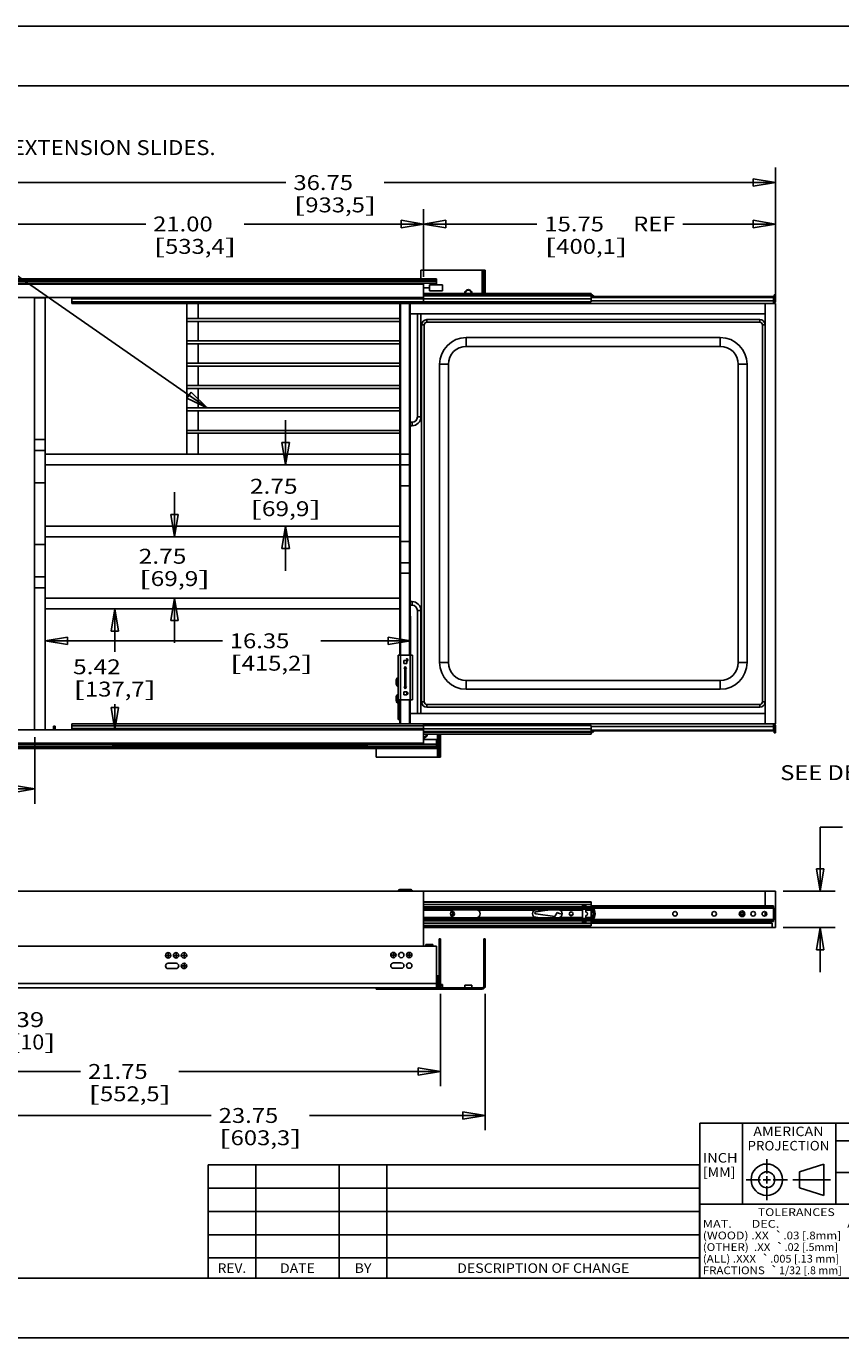
# Model space of a CAD drawing. Units: inches. Extents: x 0 to 17, y 0 to 11.
# Drawn here: x 5.9 to 12.8, y 0 to 11 of the extents above; entities that cross this region are included whole.
import ezdxf
from ezdxf.enums import TextEntityAlignment as Align

# ---------------------------------------------------------------- set-up
doc = ezdxf.new("R2010")
doc.units = ezdxf.units.IN
doc.header["$LTSCALE"] = 0.935
doc.header["$MEASUREMENT"] = 0
doc.linetypes.add('CENTER', pattern=[0.6, 0.375, -0.075, 0.075, -0.075])
doc.layers.get('0').update_dxf_attribs({"linetype": 'CONTINUOUS'})
doc.layers.add('02___PRT_ALL_AXES', color=7, linetype='CONTINUOUS')
doc.layers.add('DEFAULT_1', color=7, linetype='CENTER')
doc.styles.get("Standard").update_dxf_attribs({"font": 'bluprnt.ttf'})
doc.styles.add('TEXTSTYLE_1', font='gdt', dxfattribs={"width": 0.8})
doc.styles.add('TEXTSTYLE_3', font='cgomg.ttf')
doc.styles.add('TEXTSTYLE_8', font='cgomg.ttf')
doc.dimstyles.new('DIMSTYLE_1', dxfattribs={"dimtxt": 0.125, "dimasz": 0.1875, "dimexe": 0.125, "dimexo": 0.0625, "dimgap": 0.0625, "dimtad": 0, "dimtih": 1, "dimtoh": 1, "dimlfac": 5.333333, "dimzin": 4, "dimdsep": 46, "dimtxsty": 'Standard', "dimblk": 'CLOSED', "dimblk1": 'CLOSED', "dimblk2": 'CLOSED', "dimcen": 0.09, "dimazin": 1, "dimtfac": 1, "dimtofl": 0, "dimtmove": 0, "dimatfit": 3, "dimldrblk": 'CLOSED', "dimfxl": 0, "dimtolj": 1, "dimtzin": 4, "dimarcsym": 0})
doc.dimstyles.get("Standard").update_dxf_attribs({"dimtxt": 0.125, "dimasz": 0.1875, "dimexe": 0.125, "dimexo": 0.0625, "dimgap": 0.09, "dimtad": 0, "dimtih": 1, "dimtoh": 1, "dimzin": 4, "dimdsep": 46, "dimtxsty": 'Standard', "dimblk": 'CLOSED', "dimblk1": 'CLOSED', "dimblk2": 'CLOSED', "dimcen": 0.09, "dimazin": 1, "dimtp": 0.01, "dimtm": 0.01, "dimtfac": 1, "dimtofl": 0, "dimtmove": 0, "dimatfit": 3, "dimldrblk": 'CLOSED', "dimfxl": 0, "dimtolj": 1, "dimtzin": 4, "dimarcsym": 0})

# ---------------------------------------------------------------- blocks, each defined once
blk = doc.blocks.new('_CLOSED')
at = {"color": 0, "linetype": 'ByBlock'}
for p, q in [((0, 0), (-1, 0.167)), ((-1, 0.167), (-1, -0.167)), ((-1, -0.167), (0, 0)), ((-1, 0), (0, 0))]:
    blk.add_line(p, q, dxfattribs=at)
blk = doc.blocks.new('*D1')
at = {"color": 7, "linetype": 'Continuous'}
for p, q in [((12.587, 3.746), (12.587, 4.283)), ((12.587, 4.283), (12.774, 4.283)), ((12.275, 3.746), (12.712, 3.746)), ((12.275, 3.441), (12.712, 3.441)), ((12.587, 3.441), (12.587, 3.066))]:
    blk.add_line(p, q, dxfattribs=at)
at = {"color": 7, "linetype": 'Continuous', "xscale": 0.1875, "yscale": 0.1875, "zscale": 0.1875}
for p, rotation in [((12.587, 3.746), 270), ((12.587, 3.441), 90)]:
    blk.add_blockref('_CLOSED', p, dxfattribs=dict(at, rotation=rotation))
at = {"color": 7, "linetype": 'Continuous'}
for s, p, p2 in [('1.63', (12.837, 4.221), (13.237, 4.221)), ('[', (12.837, 4.033), (12.937, 4.033)), ('41,3', (12.937, 4.033), (13.337, 4.033)), (']', (13.337, 4.033), (13.437, 4.033))]:
    blk.add_text(s, height=0.125, dxfattribs=at).set_placement(p, p2, align=Align.FIT)
blk = doc.blocks.new('*D2')
at = {"color": 7, "linetype": 'Continuous'}
for p, q in [((5.995, 5.037), (5.995, 4.478)), ((5.432, 4.924), (5.432, 4.478)), ((5.713, 4.603), (5.202, 4.603)), ((5.432, 4.603), (5.713, 4.603)), ((5.995, 4.603), (5.713, 4.603))]:
    blk.add_line(p, q, dxfattribs=at)
at = {"color": 7, "linetype": 'Continuous', "xscale": 0.1875, "yscale": 0.1875, "zscale": 0.1875, "rotation": 180}
blk.add_blockref('_CLOSED', (5.432, 4.603), dxfattribs=at)
at = {"color": 7, "linetype": 'Continuous', "xscale": 0.1875, "yscale": 0.1875, "zscale": 0.1875}
blk.add_blockref('_CLOSED', (5.995, 4.603), dxfattribs=at)
at = {"color": 7, "linetype": 'Continuous'}
for s, p, p2 in [('3.00', (4.539, 4.541), (4.939, 4.541)), ('[', (4.539, 4.353), (4.639, 4.353)), ('76,2', (4.639, 4.353), (5.039, 4.353)), (']', (5.039, 4.353), (5.139, 4.353))]:
    blk.add_text(s, height=0.125, dxfattribs=at).set_placement(p, p2, align=Align.FIT)
blk = doc.blocks.new('*D7')
at = {"color": 7, "linetype": 'Continuous'}
for p, q in [((6.667, 6.114), (6.667, 5.753)), ((6.667, 5.098), (6.667, 5.315))]:
    blk.add_line(p, q, dxfattribs=at)
at = {"color": 7, "linetype": 'Continuous', "xscale": 0.1875, "yscale": 0.1875, "zscale": 0.1875}
for p, rotation in [((6.667, 6.114), 90), ((6.667, 5.098), 270)]:
    blk.add_blockref('_CLOSED', p, dxfattribs=dict(at, rotation=rotation))
at = {"color": 7, "linetype": 'Continuous'}
for s, p, p2 in [('5.42', (6.317, 5.565), (6.717, 5.565)), ('[', (6.317, 5.378), (6.417, 5.378)), ('137,7', (6.417, 5.378), (6.917, 5.378)), (']', (6.917, 5.378), (7.017, 5.378))]:
    blk.add_text(s, height=0.125, dxfattribs=at).set_placement(p, p2, align=Align.FIT)
blk = doc.blocks.new('*D8')
at = {"color": 7, "linetype": 'Continuous'}
for p, q in [((6.083, 6.052), (6.083, 5.72)), ((9.148, 6.052), (9.148, 5.72)), ((6.083, 5.845), (7.57, 5.845)), ((9.148, 5.845), (8.395, 5.845))]:
    blk.add_line(p, q, dxfattribs=at)
at = {"color": 7, "linetype": 'Continuous', "xscale": 0.1875, "yscale": 0.1875, "zscale": 0.1875, "rotation": 180}
blk.add_blockref('_CLOSED', (6.083, 5.845), dxfattribs=at)
at = {"color": 7, "linetype": 'Continuous', "xscale": 0.1875, "yscale": 0.1875, "zscale": 0.1875}
blk.add_blockref('_CLOSED', (9.148, 5.845), dxfattribs=at)
at = {"color": 7, "linetype": 'Continuous'}
for s, p, p2 in [('16.35', (7.632, 5.783), (8.132, 5.783)), ('[', (7.632, 5.595), (7.732, 5.595)), ('415,2', (7.732, 5.595), (8.232, 5.595)), (']', (8.232, 5.595), (8.332, 5.595))]:
    blk.add_text(s, height=0.125, dxfattribs=at).set_placement(p, p2, align=Align.FIT)
blk = doc.blocks.new('*D9')
at = {"color": 7, "linetype": 'Continuous'}
for p, q in [((7.168, 6.718), (7.168, 7.093)), ((7.168, 6.203), (7.168, 5.828))]:
    blk.add_line(p, q, dxfattribs=at)
at = {"color": 7, "linetype": 'Continuous', "xscale": 0.1875, "yscale": 0.1875, "zscale": 0.1875}
for p, rotation in [((7.168, 6.718), 270), ((7.168, 6.203), 90)]:
    blk.add_blockref('_CLOSED', p, dxfattribs=dict(at, rotation=rotation))
at = {"color": 7, "linetype": 'Continuous'}
for s, p, p2 in [('2.75', (6.868, 6.492), (7.268, 6.492)), ('[', (6.868, 6.305), (6.968, 6.305)), ('69,9', (6.968, 6.305), (7.368, 6.305)), (']', (7.368, 6.305), (7.468, 6.305))]:
    blk.add_text(s, height=0.125, dxfattribs=at).set_placement(p, p2, align=Align.FIT)
blk = doc.blocks.new('*D10')
at = {"color": 7, "linetype": 'Continuous'}
for p, q in [((8.101, 7.322), (8.101, 7.697)), ((8.101, 6.807), (8.101, 6.432))]:
    blk.add_line(p, q, dxfattribs=at)
at = {"color": 7, "linetype": 'Continuous', "xscale": 0.1875, "yscale": 0.1875, "zscale": 0.1875}
for p, rotation in [((8.101, 7.322), 270), ((8.101, 6.807), 90)]:
    blk.add_blockref('_CLOSED', p, dxfattribs=dict(at, rotation=rotation))
at = {"color": 7, "linetype": 'Continuous'}
for s, p, p2 in [('2.75', (7.801, 7.079), (8.201, 7.079)), ('[', (7.801, 6.891), (7.901, 6.891)), ('69,9', (7.901, 6.891), (8.301, 6.891)), (']', (8.301, 6.891), (8.401, 6.891))]:
    blk.add_text(s, height=0.125, dxfattribs=at).set_placement(p, p2, align=Align.FIT)
blk = doc.blocks.new('*D11')
at = {"color": 7, "linetype": 'Continuous'}
for p, q in [((5.321, 8.899), (5.321, 9.466)), ((9.259, 8.899), (9.259, 9.466)), ((5.321, 9.341), (6.927, 9.341)), ((9.259, 9.341), (7.752, 9.341))]:
    blk.add_line(p, q, dxfattribs=at)
at = {"color": 7, "linetype": 'Continuous', "xscale": 0.1875, "yscale": 0.1875, "zscale": 0.1875, "rotation": 180}
blk.add_blockref('_CLOSED', (5.321, 9.341), dxfattribs=at)
at = {"color": 7, "linetype": 'Continuous', "xscale": 0.1875, "yscale": 0.1875, "zscale": 0.1875}
blk.add_blockref('_CLOSED', (9.259, 9.341), dxfattribs=at)
at = {"color": 7, "linetype": 'Continuous'}
for s, p, p2 in [('21.00', (6.989, 9.279), (7.489, 9.279)), ('[', (6.989, 9.091), (7.089, 9.091)), ('533,4', (7.089, 9.091), (7.589, 9.091)), (']', (7.589, 9.091), (7.689, 9.091))]:
    blk.add_text(s, height=0.125, dxfattribs=at).set_placement(p, p2, align=Align.FIT)
blk = doc.blocks.new('*D12')
at = {"color": 7, "linetype": 'Continuous'}
for p, q in [((9.259, 8.899), (9.259, 9.466)), ((12.212, 8.737), (12.212, 9.466)), ((9.259, 9.341), (10.209, 9.341)), ((12.212, 9.341), (11.434, 9.341))]:
    blk.add_line(p, q, dxfattribs=at)
at = {"color": 7, "linetype": 'Continuous', "xscale": 0.1875, "yscale": 0.1875, "zscale": 0.1875, "rotation": 180}
blk.add_blockref('_CLOSED', (9.259, 9.341), dxfattribs=at)
at = {"color": 7, "linetype": 'Continuous', "xscale": 0.1875, "yscale": 0.1875, "zscale": 0.1875}
blk.add_blockref('_CLOSED', (12.212, 9.341), dxfattribs=at)
at = {"color": 7, "linetype": 'Continuous'}
for s, p, p2 in [('15.75', (10.272, 9.279), (10.772, 9.279)), (' REF', (10.972, 9.279), (11.372, 9.279)), ('[', (10.272, 9.091), (10.372, 9.091)), ('400,1', (10.372, 9.091), (10.872, 9.091)), (']', (10.872, 9.091), (10.972, 9.091))]:
    blk.add_text(s, height=0.125, dxfattribs=at).set_placement(p, p2, align=Align.FIT)
blk = doc.blocks.new('*D13')
at = {"color": 7, "linetype": 'Continuous'}
for p, q in [((5.321, 8.899), (5.321, 9.814)), ((12.212, 8.737), (12.212, 9.814)), ((5.321, 9.689), (8.103, 9.689)), ((12.212, 9.689), (8.928, 9.689))]:
    blk.add_line(p, q, dxfattribs=at)
at = {"color": 7, "linetype": 'Continuous', "xscale": 0.1875, "yscale": 0.1875, "zscale": 0.1875, "rotation": 180}
blk.add_blockref('_CLOSED', (5.321, 9.689), dxfattribs=at)
at = {"color": 7, "linetype": 'Continuous', "xscale": 0.1875, "yscale": 0.1875, "zscale": 0.1875}
blk.add_blockref('_CLOSED', (12.212, 9.689), dxfattribs=at)
at = {"color": 7, "linetype": 'Continuous'}
for s, p, p2 in [('36.75', (8.166, 9.626), (8.666, 9.626)), ('[', (8.166, 9.439), (8.266, 9.439)), (']', (8.766, 9.439), (8.866, 9.439)), ('933,5', (8.266, 9.439), (8.766, 9.439))]:
    blk.add_text(s, height=0.125, dxfattribs=at).set_placement(p, p2, align=Align.FIT)
blk = doc.blocks.new('*D17')
at = {"color": 7, "linetype": 'Continuous'}
for p, q in [((5.395, 3.12), (5.395, 2.543)), ((5.321, 2.98), (5.321, 2.543)), ((5.321, 2.668), (4.946, 2.668)), ((5.395, 2.668), (5.713, 2.668))]:
    blk.add_line(p, q, dxfattribs=at)
at = {"color": 7, "linetype": 'Continuous', "xscale": 0.1875, "yscale": 0.1875, "zscale": 0.1875}
blk.add_blockref('_CLOSED', (5.321, 2.668), dxfattribs=at)
at = {"color": 7, "linetype": 'Continuous', "xscale": 0.1875, "yscale": 0.1875, "zscale": 0.1875, "rotation": 180}
blk.add_blockref('_CLOSED', (5.395, 2.668), dxfattribs=at)
at = {"color": 7, "linetype": 'Continuous'}
for s, p, p2 in [('.39', (5.775, 2.606), (6.075, 2.606)), ('[', (5.775, 2.418), (5.875, 2.418)), ('10', (5.875, 2.418), (6.075, 2.418)), (']', (6.075, 2.418), (6.175, 2.418))]:
    blk.add_text(s, height=0.125, dxfattribs=at).set_placement(p, p2, align=Align.FIT)
blk = doc.blocks.new('*D18')
at = {"color": 7, "linetype": 'Continuous'}
for p, q in [((5.321, 2.98), (5.321, 2.109)), ((9.4, 2.885), (9.4, 2.109)), ((5.321, 2.234), (6.38, 2.234)), ((9.4, 2.234), (7.205, 2.234))]:
    blk.add_line(p, q, dxfattribs=at)
at = {"color": 7, "linetype": 'Continuous', "xscale": 0.1875, "yscale": 0.1875, "zscale": 0.1875, "rotation": 180}
blk.add_blockref('_CLOSED', (5.321, 2.234), dxfattribs=at)
at = {"color": 7, "linetype": 'Continuous', "xscale": 0.1875, "yscale": 0.1875, "zscale": 0.1875}
blk.add_blockref('_CLOSED', (9.4, 2.234), dxfattribs=at)
at = {"color": 7, "linetype": 'Continuous'}
for s, p, p2 in [('21.75', (6.443, 2.171), (6.943, 2.171)), ('[', (6.443, 1.984), (6.543, 1.984)), ('552,5', (6.543, 1.984), (7.043, 1.984)), (']', (7.043, 1.984), (7.143, 1.984))]:
    blk.add_text(s, height=0.125, dxfattribs=at).set_placement(p, p2, align=Align.FIT)
blk = doc.blocks.new('*D19')
at = {"color": 7, "linetype": 'Continuous'}
for p, q in [((5.321, 2.98), (5.321, 1.74)), ((9.775, 2.885), (9.775, 1.74)), ((5.321, 1.865), (7.477, 1.865)), ((9.775, 1.865), (8.302, 1.865))]:
    blk.add_line(p, q, dxfattribs=at)
at = {"color": 7, "linetype": 'Continuous', "xscale": 0.1875, "yscale": 0.1875, "zscale": 0.1875, "rotation": 180}
blk.add_blockref('_CLOSED', (5.321, 1.865), dxfattribs=at)
at = {"color": 7, "linetype": 'Continuous', "xscale": 0.1875, "yscale": 0.1875, "zscale": 0.1875}
blk.add_blockref('_CLOSED', (9.775, 1.865), dxfattribs=at)
at = {"color": 7, "linetype": 'Continuous'}
for s, p, p2 in [('23.75', (7.539, 1.802), (8.039, 1.802)), ('[', (7.539, 1.615), (7.639, 1.615)), ('603,3', (7.639, 1.615), (8.139, 1.615)), (']', (8.139, 1.615), (8.239, 1.615))]:
    blk.add_text(s, height=0.125, dxfattribs=at).set_placement(p, p2, align=Align.FIT)

msp = doc.modelspace()

# ---------------------------------------------------------------- linework, layer by layer
at = {"color": 7, "linetype": 'Continuous'}
for p, q in [((0, 11), (17, 11)), ((0.5, 10.5), (16.5, 10.5)), ((9.2357, 8.954), (9.2357, 8.8803)), ((9.7745, 8.954), (9.2357, 8.954)), ((9.7514, 8.954), (9.7514, 8.7596)), ((9.7637, 8.954), (9.7637, 8.7596)), ((9.7745, 8.954), (9.7745, 8.7596)), ((9.2589, 8.8363), (5.3214, 8.8363)), ((9.3667, 8.8803), (5.3436, 8.8803)), ((9.3667, 8.867), (5.3436, 8.867)), ((9.3667, 8.8619), (5.3436, 8.8619)), ((5.3436, 8.8449), (6.6443, 8.8449)), ((6.6443, 8.8363), (6.6443, 8.8464)), ((8.7909, 8.8464), (6.6443, 8.8464)), ((8.7909, 8.8363), (8.7909, 8.8464)), ((8.7909, 8.8449), (9.3667, 8.8449)), ((9.2589, 8.8363), (9.2589, 8.675)), ((9.3088, 8.8065), (9.2589, 8.8065)), ((9.3088, 8.8322), (9.3088, 8.7806)), ((9.4172, 8.8322), (9.3088, 8.8322)), ((9.3667, 8.8803), (9.3667, 8.8322)), ((9.4172, 8.8322), (9.4172, 8.7806)), ((9.2589, 8.7255), (5.4322, 8.7255)), ((5.9947, 5.0998), (5.9947, 8.7234)), ((6.0832, 8.7234), (5.9947, 8.7234)), ((6.0832, 5.0998), (6.0832, 8.7234)), ((6.3063, 8.7255), (6.3063, 8.675)), ((6.3063, 8.7184), (9.2589, 8.7184)), ((6.3063, 8.7134), (9.2589, 8.7134)), ((9.2589, 8.7596), (10.6652, 8.7596)), ((10.6652, 8.7433), (9.2589, 8.7433)), ((10.6652, 8.7377), (9.2589, 8.7377)), ((10.6652, 8.7146), (9.2589, 8.7146)), ((9.4172, 8.7806), (9.3088, 8.7806)), ((10.6652, 8.7596), (10.6652, 8.6883)), ((10.6652, 8.7466), (10.677, 8.7466)), ((10.6652, 8.7343), (10.677, 8.7343)), ((10.6652, 8.734), (12.1933, 8.734)), ((10.6652, 8.7258), (12.1933, 8.7258)), ((10.6652, 8.6961), (12.1933, 8.6961)), ((10.677, 8.7466), (10.677, 8.7343)), ((12.1933, 8.734), (12.1933, 8.6752)), ((12.2008, 8.7483), (12.212, 8.7483)), ((12.2008, 8.694), (12.2008, 8.7483)), ((12.212, 8.7483), (12.212, 8.694)), ((6.3063, 8.6886), (9.2589, 8.6886)), ((6.3063, 8.6786), (9.2589, 8.6786)), ((6.3063, 8.675), (6.3451, 8.675)), ((6.3451, 8.6786), (6.3451, 8.6752)), ((6.4089, 8.6752), (6.3451, 8.6752)), ((6.3923, 8.6786), (6.3923, 8.6752)), ((6.4071, 8.6786), (6.4071, 8.6752)), ((6.4089, 8.675), (9.0587, 8.675)), ((7.2731, 8.675), (7.2731, 7.4109)), ((7.3669, 8.675), (7.3669, 8.5481)), ((9.0587, 8.675), (9.0587, 5.7242)), ((9.0587, 8.675), (12.212, 8.675)), ((9.0643, 5.1482), (9.0643, 8.675)), ((9.1415, 8.675), (9.1415, 5.7242)), ((9.1472, 5.7242), (9.1472, 8.675)), ((9.1472, 8.5865), (12.1235, 8.5865)), ((9.2062, 8.5865), (9.2062, 7.7228)), ((9.2357, 8.5865), (9.2357, 7.7228)), ((10.6652, 8.6883), (9.2589, 8.6883)), ((9.2766, 8.6883), (9.2766, 8.675)), ((9.3356, 8.675), (9.3356, 8.6883)), ((9.3452, 8.675), (9.3452, 8.6883)), ((9.3667, 8.6883), (9.3667, 8.675)), ((9.3667, 8.6766), (9.3684, 8.675)), ((9.3736, 8.6883), (9.3736, 8.6752)), ((12.1235, 5.1482), (12.1235, 8.675)), ((12.212, 5.1482), (12.212, 8.675)), ((9.0587, 8.5481), (7.2731, 8.5481)), ((9.0587, 8.5237), (7.2731, 8.5237)), ((7.3669, 8.5237), (7.3669, 8.3606)), ((9.242, 8.4954), (9.242, 5.3326)), ((9.2642, 8.4954), (9.242, 8.4954)), ((9.2642, 8.4954), (9.2642, 5.3326)), ((9.2863, 8.5175), (9.2863, 8.5396)), ((12.0793, 8.5396), (9.2863, 8.5396)), ((12.0793, 8.5175), (9.2863, 8.5175)), ((12.0793, 8.5175), (12.0793, 8.5396)), ((12.1014, 8.4954), (12.1235, 8.4954)), ((12.1014, 5.3326), (12.1014, 8.4954)), ((9.0587, 8.3606), (7.2731, 8.3606)), ((9.617, 8.389), (9.617, 8.3152)), ((11.7485, 8.389), (9.617, 8.389)), ((11.7485, 8.389), (11.7485, 8.3152)), ((9.0587, 8.3362), (7.2731, 8.3362)), ((7.3669, 8.3362), (7.3669, 8.1731)), ((11.7485, 8.3152), (9.617, 8.3152)), ((9.0587, 8.1731), (7.2731, 8.1731)), ((9.0587, 8.1487), (7.2731, 8.1487)), ((7.3669, 8.1487), (7.3669, 7.9856)), ((9.3926, 8.1646), (9.3926, 5.6634)), ((9.3926, 8.1646), (9.4665, 8.1646)), ((9.4665, 8.1646), (9.4665, 5.6634)), ((11.973, 8.1646), (11.8991, 8.1646)), ((11.8991, 5.6634), (11.8991, 8.1646)), ((11.973, 5.6634), (11.973, 8.1646)), ((9.0587, 7.9856), (7.2731, 7.9856)), ((9.0587, 7.9612), (7.2731, 7.9612)), ((7.3669, 7.9612), (7.3669, 7.7981)), ((9.0587, 7.7981), (7.2731, 7.7981)), ((9.0587, 7.7737), (7.2731, 7.7737)), ((7.3669, 7.7737), (7.3669, 7.6106)), ((9.2062, 7.7228), (9.2357, 7.7228)), ((9.0587, 7.6106), (7.2731, 7.6106)), ((9.1619, 7.6784), (9.1472, 7.6784)), ((9.1619, 7.649), (9.1472, 7.649)), ((9.1619, 7.6784), (9.1619, 7.649)), ((5.9947, 7.5325), (6.0832, 7.5325)), ((9.0587, 7.5862), (7.2731, 7.5862)), ((7.3669, 7.5862), (7.3669, 7.4109)), ((5.9947, 7.4417), (6.0832, 7.4417)), ((6.0832, 7.4109), (9.0587, 7.4109)), ((9.0587, 7.4111), (9.1472, 7.4111)), ((6.0832, 7.3224), (9.0587, 7.3224)), ((9.0643, 7.3227), (9.1415, 7.3227)), ((5.9947, 7.1694), (6.0832, 7.1694)), ((9.1472, 7.146), (9.0587, 7.146)), ((6.0832, 6.8068), (9.0587, 6.8068)), ((6.0832, 6.7183), (9.0587, 6.7183)), ((5.9947, 6.6538), (6.0832, 6.6538)), ((9.1472, 6.6772), (9.0587, 6.6772)), ((9.1415, 6.5004), (9.0643, 6.5004)), ((6.0832, 6.3815), (5.9947, 6.3815)), ((9.1472, 6.412), (9.0587, 6.412)), ((6.0832, 6.2907), (5.9947, 6.2907)), ((9.0587, 6.2026), (6.0832, 6.2026)), ((9.1619, 6.1742), (9.1472, 6.1742)), ((9.1619, 6.1448), (9.1619, 6.1742)), ((9.0587, 6.1141), (6.0832, 6.1141)), ((9.1619, 6.1448), (9.1472, 6.1448)), ((9.2062, 6.1004), (9.2357, 6.1004)), ((9.2062, 5.2367), (9.2062, 6.1004)), ((9.2357, 5.2367), (9.2357, 6.1004)), ((9.0439, 5.7242), (9.1658, 5.7242)), ((9.0439, 5.1851), (9.0439, 5.7242)), ((9.1454, 5.7242), (9.1454, 5.3492)), ((9.1658, 5.7242), (9.1658, 5.3492)), ((9.1166, 5.6797), (9.0931, 5.6797)), ((9.0931, 5.6797), (9.0931, 5.6562)), ((9.0931, 5.6562), (9.1166, 5.6562)), ((9.1049, 5.6304), (9.0955, 5.6117)), ((9.0955, 5.6117), (9.1002, 5.6117)), ((9.1002, 5.6117), (9.1002, 5.4617)), ((9.1142, 5.6117), (9.1049, 5.6304)), ((9.1095, 5.6117), (9.1142, 5.6117)), ((9.1095, 5.4617), (9.1095, 5.6117)), ((9.1166, 5.6784), (9.1166, 5.6797)), ((9.1166, 5.6562), (9.1166, 5.6747)), ((9.3926, 5.6634), (9.4665, 5.6634)), ((11.973, 5.6634), (11.8991, 5.6634)), ((9.0273, 5.5033), (9.0273, 5.5031)), ((9.0273, 5.5033), (9.0273, 5.5031)), ((9.0273, 5.5031), (9.0292, 5.5031)), ((9.0291, 5.5153), (9.0292, 5.5153)), ((9.617, 5.5128), (11.7485, 5.5128)), ((9.617, 5.4389), (9.617, 5.5128)), ((11.7485, 5.4389), (11.7485, 5.5128)), ((9.0292, 5.4964), (9.0273, 5.4964)), ((9.0273, 5.4964), (9.0273, 5.4963)), ((9.0292, 5.4842), (9.0291, 5.4842)), ((9.1166, 5.4172), (9.0931, 5.4172)), ((9.0931, 5.4172), (9.0931, 5.3937)), ((9.0931, 5.3937), (9.1166, 5.3937)), ((9.1002, 5.4617), (9.0955, 5.4617)), ((9.0955, 5.4617), (9.1049, 5.4429)), ((9.1049, 5.4429), (9.1142, 5.4617)), ((9.1142, 5.4617), (9.1095, 5.4617)), ((9.1166, 5.4158), (9.1166, 5.4172)), ((9.1166, 5.3989), (9.1166, 5.412)), ((9.1166, 5.3937), (9.1166, 5.3951)), ((9.617, 5.4389), (11.7485, 5.4389)), ((9.0273, 5.3626), (9.0273, 5.3625)), ((9.0273, 5.3626), (9.0273, 5.3625)), ((9.0273, 5.3625), (9.0292, 5.3625)), ((9.0292, 5.3558), (9.0273, 5.3558)), ((9.0273, 5.3558), (9.0273, 5.3556)), ((9.0291, 5.3747), (9.0292, 5.3747)), ((9.0292, 5.3436), (9.0291, 5.3436)), ((9.1658, 5.3492), (9.0439, 5.3492)), ((9.0587, 5.3258), (9.0439, 5.3258)), ((9.0587, 5.3492), (9.0587, 5.1482)), ((9.1415, 5.3492), (9.1415, 5.1482)), ((9.1472, 5.1482), (9.1472, 5.3492)), ((9.2642, 5.3326), (9.242, 5.3326)), ((9.2863, 5.3105), (12.0793, 5.3105)), ((9.2863, 5.3105), (9.2863, 5.2884)), ((9.2863, 5.2884), (12.0793, 5.2884)), ((12.0793, 5.3105), (12.0793, 5.2884)), ((12.1014, 5.3326), (12.1235, 5.3326)), ((9.0439, 5.232), (9.0587, 5.232)), ((9.0439, 5.1851), (9.0587, 5.1851)), ((9.1472, 5.2367), (12.1235, 5.2367)), ((9.2589, 5.0977), (5.4322, 5.0977)), ((6.0832, 5.0998), (5.9947, 5.0998)), ((6.1522, 5.0977), (6.1522, 5.1292)), ((6.167, 5.1292), (6.1522, 5.1292)), ((6.167, 5.1058), (6.1522, 5.1058)), ((6.167, 5.0977), (6.167, 5.1292)), ((6.3063, 5.1481), (6.3063, 5.0977)), ((6.3063, 5.1481), (9.0587, 5.1481)), ((6.3063, 5.131), (9.2589, 5.131)), ((6.3063, 5.1097), (9.2589, 5.1097)), ((6.3063, 5.1046), (9.2589, 5.1046)), ((9.0587, 5.1482), (12.212, 5.1482)), ((9.2589, 4.9869), (9.2589, 5.1481)), ((10.6652, 5.1348), (9.2589, 5.1348)), ((10.6652, 5.1086), (9.2589, 5.1086)), ((10.6652, 5.0855), (9.2589, 5.0855)), ((9.2589, 5.0799), (10.6652, 5.0799)), ((9.2589, 5.0636), (10.6652, 5.0636)), ((9.2766, 5.1348), (9.2766, 5.1482)), ((9.3356, 5.1482), (9.3356, 5.1348)), ((9.3452, 5.1482), (9.3452, 5.1348)), ((9.3667, 5.1348), (9.3667, 5.1482)), ((9.3667, 5.1466), (9.3684, 5.1482)), ((9.3736, 5.148), (9.3736, 5.1348)), ((9.3764, 5.0636), (9.3764, 4.869)), ((9.3887, 5.0636), (9.3887, 4.869)), ((9.3995, 5.0636), (9.3995, 4.869)), ((10.6652, 5.1348), (10.6652, 5.0636)), ((10.6652, 5.127), (12.1933, 5.127)), ((10.6652, 5.0973), (12.1933, 5.0973)), ((10.6652, 5.0892), (12.1933, 5.0892)), ((10.6652, 5.0888), (10.6772, 5.0888)), ((10.6652, 5.0765), (10.6772, 5.0765)), ((10.6772, 5.0765), (10.6772, 5.0888)), ((12.1933, 5.148), (12.1933, 5.0892)), ((12.2008, 5.1292), (12.2008, 5.0748)), ((12.2008, 5.0748), (12.212, 5.0748)), ((12.212, 5.0748), (12.212, 5.1292)), ((9.2589, 4.9869), (5.3214, 4.9869)), ((5.3436, 4.9783), (6.6443, 4.9783)), ((9.3667, 4.9613), (5.3436, 4.9613)), ((9.3667, 4.9561), (5.3436, 4.9561)), ((6.6443, 4.9869), (6.6443, 4.9768)), ((8.7909, 4.9768), (6.6443, 4.9768)), ((8.7909, 4.9869), (8.7909, 4.9768)), ((8.7909, 4.9783), (9.3667, 4.9783)), ((9.3667, 5.0167), (9.2589, 5.0167)), ((9.3667, 4.9648), (9.3667, 5.0167)), ((9.3667, 4.9428), (9.3667, 4.9613)), ((9.3667, 4.9428), (5.3436, 4.9428)), ((8.8607, 4.9428), (8.8607, 4.869)), ((9.3995, 4.869), (8.8607, 4.869)), ((5.3214, 3.7455), (12.212, 3.7455)), ((9.1454, 3.7603), (9.0643, 3.7603)), ((9.2589, 3.2857), (9.2589, 3.7455)), ((12.1235, 3.7455), (12.1235, 3.6217)), ((12.212, 3.4408), (12.212, 3.7455)), ((9.2589, 3.657), (10.6652, 3.657)), ((10.6652, 3.653), (9.2589, 3.653)), ((9.2589, 3.6528), (10.6652, 3.6528)), ((9.2589, 3.6342), (10.6652, 3.6342)), ((10.6652, 3.4549), (10.6652, 3.657)), ((9.2589, 3.6142), (10.6652, 3.6142)), ((9.2589, 3.6006), (10.5911, 3.6006)), ((10.5911, 3.5929), (9.2589, 3.5929)), ((9.5039, 3.5861), (9.2589, 3.5861)), ((9.5043, 3.5258), (9.2589, 3.5258)), ((9.4895, 3.5598), (9.4851, 3.5598)), ((9.4851, 3.5523), (9.4895, 3.5523)), ((9.497, 3.5701), (9.4895, 3.5701)), ((9.4895, 3.5701), (9.4895, 3.5598)), ((9.4895, 3.5523), (9.4895, 3.542)), ((9.4895, 3.542), (9.497, 3.542)), ((9.497, 3.5598), (9.497, 3.5701)), ((9.5074, 3.5598), (9.497, 3.5598)), ((9.497, 3.5523), (9.5074, 3.5523)), ((9.497, 3.542), (9.497, 3.5523)), ((9.5074, 3.5523), (9.5074, 3.5598)), ((9.701, 3.5893), (9.5181, 3.5893)), ((9.701, 3.5228), (9.5181, 3.5228)), ((10.1915, 3.5258), (9.7148, 3.5258)), ((10.1911, 3.5861), (9.7152, 3.5861)), ((10.185, 3.5297), (10.2318, 3.5228)), ((10.1994, 3.5728), (10.2962, 3.5853)), ((10.3585, 3.533), (10.1994, 3.5567)), ((10.3881, 3.5893), (10.2053, 3.5893)), ((10.3881, 3.5228), (10.2053, 3.5228)), ((10.3795, 3.5662), (10.3585, 3.533)), ((10.5911, 3.5258), (10.402, 3.5258)), ((10.5911, 3.5861), (10.4024, 3.5861)), ((10.5911, 3.6255), (10.6202, 3.6255)), ((10.5911, 3.4866), (10.5911, 3.6255)), ((10.6202, 3.608), (10.5911, 3.608)), ((10.5911, 3.5946), (10.6202, 3.5946)), ((10.6202, 3.5706), (10.6202, 3.6255)), ((10.6202, 3.6006), (10.6652, 3.6006)), ((10.6652, 3.5929), (10.6202, 3.5929)), ((10.6652, 3.5861), (10.6202, 3.5861)), ((10.6202, 3.4866), (10.6202, 3.5415)), ((10.6652, 3.5258), (10.6202, 3.5258)), ((10.6652, 3.6217), (12.1933, 3.6217)), ((10.6652, 3.6139), (12.1933, 3.6139)), ((10.6652, 3.608), (10.6772, 3.608)), ((10.6652, 3.5946), (10.6708, 3.5946)), ((10.6708, 3.5139), (10.6708, 3.5982)), ((10.6735, 3.5946), (10.6869, 3.5946)), ((10.681, 3.6034), (12.1933, 3.6034)), ((11.927, 3.5598), (11.9167, 3.5598)), ((11.9167, 3.5598), (11.9167, 3.5523)), ((11.9167, 3.5523), (11.927, 3.5523)), ((11.9345, 3.5701), (11.927, 3.5701)), ((11.927, 3.5701), (11.927, 3.5598)), ((11.927, 3.5523), (11.927, 3.542)), ((11.927, 3.542), (11.9345, 3.542)), ((11.9345, 3.5598), (11.9345, 3.5701)), ((11.9449, 3.5598), (11.9345, 3.5598)), ((11.9345, 3.5523), (11.9449, 3.5523)), ((11.9345, 3.542), (11.9345, 3.5523)), ((11.9449, 3.5523), (11.9449, 3.5598)), ((12.1235, 3.5745), (12.1235, 3.5376)), ((12.1933, 3.4904), (12.1933, 3.6217)), ((12.1933, 3.6006), (12.212, 3.6006)), ((12.2008, 3.5115), (12.2008, 3.6006)), ((10.5911, 3.519), (9.2589, 3.519)), ((9.2589, 3.5113), (10.5911, 3.5113)), ((9.2589, 3.4977), (10.6652, 3.4977)), ((9.2589, 3.4777), (10.6652, 3.4777)), ((10.6652, 3.4591), (9.2589, 3.4591)), ((10.6652, 3.4589), (9.2589, 3.4589)), ((9.2589, 3.4549), (10.6652, 3.4549)), ((9.2589, 3.4408), (12.212, 3.4408)), ((10.5911, 3.5173), (10.6202, 3.5173)), ((10.6202, 3.5038), (10.5911, 3.5038)), ((10.6202, 3.4866), (10.5911, 3.4866)), ((10.6652, 3.519), (10.6202, 3.519)), ((10.6202, 3.5113), (10.6652, 3.5113)), ((10.6652, 3.5173), (10.6708, 3.5173)), ((10.6652, 3.5038), (10.677, 3.5038)), ((10.6652, 3.4982), (12.1933, 3.4982)), ((10.6652, 3.4904), (12.1933, 3.4904)), ((10.6652, 3.4778), (12.1821, 3.4778)), ((10.6734, 3.5173), (10.6867, 3.5173)), ((10.681, 3.5087), (12.1933, 3.5087)), ((12.1235, 3.4904), (12.1235, 3.4778)), ((12.1821, 3.4408), (12.1821, 3.4778)), ((12.1933, 3.5115), (12.212, 3.5115)), ((9.3995, 3.3457), (9.3887, 3.3457)), ((9.3887, 3.3457), (9.3887, 2.9474)), ((9.3995, 2.9474), (9.3995, 3.3457)), ((9.7745, 3.3457), (9.7637, 3.3457)), ((9.7637, 3.3457), (9.7637, 2.9474)), ((9.7745, 2.9474), (9.7745, 3.3457)), ((9.3667, 3.2857), (5.3436, 3.2857)), ((9.2766, 3.297), (9.3356, 3.297)), ((9.2766, 3.2857), (9.2766, 3.297)), ((9.3356, 3.297), (9.3356, 3.2857)), ((9.3667, 2.9351), (9.3667, 3.2857)), ((7.1152, 3.1414), (7.1817, 3.1414)), ((7.1817, 3.0964), (7.1152, 3.0964)), ((9.005, 3.1436), (9.0714, 3.1436)), ((9.0714, 3.0986), (9.005, 3.0986)), ((9.3667, 2.9705), (5.3436, 2.9705)), ((9.3815, 3.0355), (9.3667, 3.0355)), ((9.3815, 3.0222), (9.3667, 3.0222)), ((9.3815, 2.9362), (9.3815, 3.0355)), ((5.3436, 2.9351), (9.3764, 2.9351)), ((8.8607, 2.9351), (8.8607, 2.9242)), ((8.8607, 2.9242), (9.7514, 2.9242)), ((9.3667, 2.9557), (9.3815, 2.9557)), ((9.3667, 2.9484), (9.3815, 2.9484)), ((9.3815, 2.9623), (9.3887, 2.9623)), ((9.3815, 2.9514), (9.3887, 2.9514)), ((9.7514, 2.9351), (9.396, 2.9351)), ((9.3995, 2.9623), (9.4172, 2.9623)), ((9.3995, 2.9514), (9.4172, 2.9514)), ((9.4172, 2.9351), (9.4172, 2.9623)), ((9.6048, 2.9572), (9.6638, 2.9572)), ((9.6048, 2.9351), (9.6048, 2.9572)), ((9.6638, 2.9351), (9.6638, 2.9572)), ((16.5, 1.8), (11.5762, 1.8)), ((11.5762, 1.8), (11.5762, 0.5)), ((11.9334, 1.12), (11.9334, 1.8)), ((12.718, 1.12), (12.718, 1.8)), ((14.25, 1.653), (12.718, 1.653)), ((7.45, 1.4506), (11.575, 1.4506)), ((7.45, 1.4506), (7.45, 0.4993)), ((7.85, 1.4506), (7.85, 0.4993)), ((8.55, 1.4506), (8.55, 0.4993)), ((8.95, 1.4506), (8.95, 0.4993)), ((11.575, 1.4506), (11.575, 0.4993)), ((12.1386, 1.3786), (12.1387, 1.4978)), ((12.4116, 1.3911), (12.6159, 1.4567)), ((12.6159, 1.4567), (12.6159, 1.1943)), ((12.085, 1.3253), (11.9659, 1.3255)), ((12.1074, 1.3252), (12.1696, 1.3252)), ((12.1385, 1.2941), (12.1385, 1.3563)), ((12.1919, 1.3251), (12.311, 1.325)), ((12.4116, 1.3911), (12.4116, 1.2584)), ((14.25, 1.387), (12.718, 1.387)), ((7.45, 1.2553), (11.575, 1.2553)), ((12.1384, 1.2718), (12.1382, 1.1527)), ((12.4116, 1.2584), (12.6159, 1.1943)), ((14.5167, 1.12), (11.5762, 1.12)), ((7.45, 1.06), (11.575, 1.06)), ((7.45, 0.8646), (11.575, 0.8646)), ((7.45, 0.6693), (11.575, 0.6693)), ((16.5, 0.5), (0.5, 0.5)), ((7.45, 0.4993), (11.575, 0.4993)), ((0, 0), (17, 0))]:
    msp.add_line(p, q, dxfattribs=at)
for centre, radius in [((11.9308, 3.556), 0.0234), ((7.1152, 3.2075), 0.0225), ((7.1817, 3.2075), 0.0225), ((7.2481, 3.2075), 0.0225), ((9.005, 3.2097), 0.0225), ((9.0714, 3.2097), 0.0225), ((9.1379, 3.2097), 0.0225), ((7.2481, 3.1189), 0.0225), ((9.1379, 3.1211), 0.0225), ((12.1385, 1.3252), 0.1322), ((12.1385, 1.3252), 0.0671)]:
    msp.add_circle(centre, radius, dxfattribs=at)
for centre, radius, start, end in [((9.6343, 8.7621), 0.0295, 355.14485, 184.85515), ((9.6343, 8.7621), 0.024, 354.03206, 185.96794), ((12.1933, 8.694), 0.0187, 270, 360), ((12.1933, 8.694), 0.0075, 270, 360), ((6.4089, 8.6865), 0.0112, 270, 315.43096), ((9.2863, 8.4954), 0.0442, 90, 180), ((9.2863, 8.4954), 0.0221, 90, 180), ((12.0793, 8.4954), 0.0442, 5.52334, 90), ((12.0793, 8.4954), 0.0221, 0, 90), ((9.617, 8.1646), 0.2244, 90, 180), ((11.7485, 8.1646), 0.2244, 0, 90), ((9.617, 8.1646), 0.1506, 90, 180), ((11.7485, 8.1646), 0.1506, 0, 90), ((9.1619, 7.7228), 0.0738, 270, 360), ((9.1619, 7.7228), 0.0444, 270, 360), ((9.1619, 6.1004), 0.0738, 0, 90), ((9.1619, 6.1004), 0.0444, 0, 90), ((9.1166, 5.6934), 0.00187, 90, 270), ((9.1166, 5.685), 0.0103, 270, 90), ((9.1166, 5.685), 0.00656, 270, 90), ((9.617, 5.6634), 0.2244, 180, 270), ((9.617, 5.6634), 0.1506, 180, 270), ((11.7485, 5.6634), 0.2244, 270, 360), ((11.7485, 5.6634), 0.1506, 270, 360), ((9.0962, 5.4987), 0.0691, 166.1116, 166.76445), ((9.0964, 5.4987), 0.0694, 149.8572, 166.10959), ((9.0922, 5.4998), 0.0631, 176.93029, 178.20739), ((9.092, 5.4998), 0.063, 178.20817, 181.79183), ((9.0962, 5.5008), 0.0691, 193.23555, 193.8884), ((9.0922, 5.4998), 0.0631, 181.79261, 183.06971), ((9.0964, 5.5009), 0.0694, 193.89041, 210.1428), ((9.0964, 5.358), 0.0694, 149.8572, 166.10959), ((9.1166, 5.4054), 0.0103, 270, 90), ((9.1166, 5.4054), 0.00656, 270, 90), ((9.0962, 5.3581), 0.0691, 166.1116, 166.76445), ((9.0962, 5.3602), 0.0691, 193.23555, 193.8884), ((9.0922, 5.3591), 0.0631, 176.93029, 178.20739), ((9.092, 5.3591), 0.063, 178.20817, 181.79183), ((9.0922, 5.3591), 0.0631, 181.79261, 183.06971), ((9.0964, 5.3602), 0.0694, 193.89041, 210.1428), ((9.2863, 5.3326), 0.0442, 180, 270), ((9.2863, 5.3326), 0.0221, 180, 270), ((12.0793, 5.3326), 0.0221, 270, 360), ((12.0793, 5.3326), 0.0442, 270, 354.35209), ((9.2593, 5.0609), 0.0295, 270, 5.21996), ((9.2593, 5.0609), 0.024, 270, 6.41966), ((12.1933, 5.1292), 0.0187, 0, 90), ((12.1933, 5.1292), 0.0075, 0, 90), ((9.0643, 3.7399), 0.0204, 90, 163.97424), ((9.1454, 3.7399), 0.0204, 16.02576, 90), ((9.5181, 3.556), 0.0333, 90, 270), ((9.4933, 3.556), 0.0234, 272.96479, 87.00146), ((9.701, 3.556), 0.0333, 270, 90), ((10.2053, 3.556), 0.0333, 90, 270), ((10.1994, 3.5647), 0.00804, 90, 270), ((10.2947, 3.5969), 0.0117, 277.37491, 319.53209), ((10.4923, 3.8298), 0.2867, 246.82392, 255.62689), ((10.3881, 3.556), 0.0333, 270, 90), ((10.4923, 3.8298), 0.2867, 268.93355, 272.79957), ((10.6202, 3.556), 0.0145, 270, 90), ((10.619, 3.556), 0.0668, 320.85375, 39.14625), ((10.619, 3.556), 0.0781, 318.04463, 41.77062), ((7.1152, 3.1189), 0.0225, 90, 270), ((7.1817, 3.1189), 0.0225, 270, 90), ((9.005, 3.1211), 0.0225, 90, 270), ((9.0714, 3.1211), 0.0225, 270, 90), ((9.3764, 2.9474), 0.0232, 270, 360), ((9.3764, 2.9474), 0.0123, 270, 360), ((9.7514, 2.9474), 0.0232, 270, 360), ((9.7514, 2.9474), 0.0123, 270, 360)]:
    msp.add_arc(centre, radius, start, end, dxfattribs=at)
for centre, start_param, end_param in [((10.619, 8.6914), -1.0289936, -0.8385369), ((10.619, 8.6791), -0.8442587, -0.8385369), ((10.619, 5.1316), -2.2998311, -2.1097978), ((10.619, 5.1439), -2.2998311, -2.2941255)]:
    msp.add_ellipse(centre, major_axis=(0, 0.0827), ratio=0.9444444, start_param=start_param, end_param=end_param, dxfattribs=at)
for points, knots in [([(9.0643, 7.3227), (9.0636, 7.3227), (9.0621, 7.323), (9.0602, 7.3242), (9.059, 7.3259), (9.0587, 7.3274), (9.0587, 7.328)], [0, 0, 0, 0, 0.2564929, 0.509623, 0.7570798, 1, 1, 1, 1]), ([(9.1472, 7.328), (9.1472, 7.3274), (9.1469, 7.3259), (9.1456, 7.3242), (9.1437, 7.323), (9.1423, 7.3227), (9.1415, 7.3227)], [0, 0, 0, 0, 0.2429202, 0.490377, 0.7435071, 1, 1, 1, 1]), ([(9.0643, 6.5004), (9.0636, 6.5004), (9.0621, 6.5002), (9.0602, 6.499), (9.059, 6.4972), (9.0587, 6.4958), (9.0587, 6.4951)], [0, 0, 0, 0, 0.2564929, 0.509623, 0.7570798, 1, 1, 1, 1]), ([(9.1472, 6.4951), (9.1472, 6.4958), (9.1469, 6.4972), (9.1456, 6.499), (9.1437, 6.5002), (9.1423, 6.5004), (9.1415, 6.5004)], [0, 0, 0, 0, 0.2429202, 0.490377, 0.7435071, 1, 1, 1, 1]), ([(9.029, 5.5146), (9.0285, 5.5127), (9.028, 5.5099), (9.0275, 5.5061), (9.0273, 5.5042), (9.0273, 5.5033)], [0, 0, 0, 0, 0.4999484, 0.7499752, 1, 1, 1, 1]), ([(9.0273, 5.4963), (9.0273, 5.4953), (9.0275, 5.4934), (9.028, 5.4896), (9.0285, 5.4868), (9.029, 5.485)], [0, 0, 0, 0, 0.2500248, 0.5000515, 1, 1, 1, 1]), ([(9.029, 5.3739), (9.0285, 5.3721), (9.028, 5.3693), (9.0275, 5.3655), (9.0273, 5.3636), (9.0273, 5.3626)], [0, 0, 0, 0, 0.4999484, 0.7499752, 1, 1, 1, 1]), ([(9.0273, 5.3556), (9.0273, 5.3547), (9.0275, 5.3528), (9.028, 5.349), (9.0285, 5.3462), (9.029, 5.3443)], [0, 0, 0, 0, 0.2500248, 0.5000515, 1, 1, 1, 1])]:
    msp.add_open_spline(points, degree=3, knots=knots, dxfattribs=at)
at = {"layer": '02___PRT_ALL_AXES', "color": 7, "linetype": 'Continuous'}
for p, q in [((9.0439, 5.5335), (9.0364, 5.5335)), ((9.0364, 5.466), (9.0364, 5.5335)), ((9.0439, 5.466), (9.0364, 5.466)), ((9.0439, 5.3929), (9.0364, 5.3929)), ((9.0364, 5.3254), (9.0364, 5.3929)), ((9.0439, 5.3254), (9.0364, 5.3254))]:
    msp.add_line(p, q, dxfattribs=at)
for centre, radius in [((10.4964, 3.556), 0.0159), ((11.3683, 3.556), 0.0192), ((11.6964, 3.556), 0.0192), ((12.0245, 3.556), 0.0192), ((12.1183, 3.556), 0.0192)]:
    msp.add_circle(centre, radius, dxfattribs=at)
at = {"layer": 'DEFAULT_1', "color": 7, "linetype": 'CENTER'}
for p, q in [((7.1152, 3.2075), (7.0952, 3.2075)), ((7.1152, 3.2075), (7.1152, 3.2275)), ((7.1152, 3.2075), (7.1152, 3.1875)), ((7.1152, 3.2075), (7.1352, 3.2075)), ((7.1817, 3.2075), (7.1617, 3.2075)), ((7.1817, 3.2075), (7.1817, 3.2275)), ((7.1817, 3.2075), (7.1817, 3.1875)), ((7.1817, 3.2075), (7.2017, 3.2075)), ((7.2481, 3.2075), (7.2281, 3.2075)), ((7.2481, 3.2075), (7.2481, 3.2275)), ((7.2481, 3.2075), (7.2481, 3.1875)), ((7.2481, 3.2075), (7.2681, 3.2075)), ((9.005, 3.2097), (8.985, 3.2097)), ((9.005, 3.2097), (9.005, 3.2297)), ((9.005, 3.2097), (9.025, 3.2097)), ((9.005, 3.2097), (9.005, 3.1897)), ((9.1379, 3.2097), (9.1179, 3.2097)), ((9.1379, 3.2097), (9.1379, 3.2297)), ((9.1379, 3.2097), (9.1579, 3.2097)), ((9.1379, 3.2097), (9.1379, 3.1897)), ((7.2481, 3.1189), (7.2281, 3.1189)), ((7.2481, 3.1189), (7.2481, 3.1389)), ((7.2481, 3.1189), (7.2481, 3.0989)), ((7.2481, 3.1189), (7.2681, 3.1189)), ((12.3555, 1.3252), (12.6726, 1.3252))]:
    msp.add_line(p, q, dxfattribs=at)

# ---------------------------------------------------------------- texts
at = {"color": 7, "linetype": 'Continuous'}
for s, p, p2 in [('2. UPPPER TRAY EQUIPED WITH 400MM BALL BEARING FULL EXTENSION SLIDES.', (0.6132, 9.9195), (7.5132, 9.9195)), ('SEE DETAIL ', (12.2515, 4.6771), (13.3515, 4.6771))]:
    msp.add_text(s, height=0.125, dxfattribs=at).set_placement(p, p2, align=Align.FIT)
for s, height, style, p, p2 in [('AMERICAN', 0.08, 'TEXTSTYLE_3', (12.0251, 1.691), (12.6151, 1.691)), ('PROJECTION', 0.08, 'TEXTSTYLE_3', (11.9766, 1.571), (12.6635, 1.571)), ('%%uINCH', 0.08, 'TEXTSTYLE_8', (11.6022, 1.4693), (11.8937, 1.4693)), ('[MM]', 0.08, 'TEXTSTYLE_8', (11.6022, 1.3493), (11.8747, 1.3493)), ('(WOOD) .XX  ', 0.065, 'TEXTSTYLE_8', (11.6012, 0.8255), (12.2016, 0.8255)), ('MAT.       DEC.                        ANGLES', 0.065, 'TEXTSTYLE_8', (11.6012, 0.923), (13.2099, 0.923)), ('`', 0.065, 'TEXTSTYLE_1', (12.2016, 0.8255), (12.2775, 0.8255)), ('.03 [.8mm]        ', 0.065, 'TEXTSTYLE_8', (12.2775, 0.8255), (12.9364, 0.8255)), ('(OTHER)  .XX  ', 0.065, 'TEXTSTYLE_8', (11.6012, 0.728), (12.2123, 0.728)), ('`', 0.065, 'TEXTSTYLE_1', (12.2123, 0.728), (12.2881, 0.728)), ('.02 [.5mm]', 0.065, 'TEXTSTYLE_8', (12.2881, 0.728), (12.7358, 0.728)), ('(ALL) .XXX  ', 0.065, 'TEXTSTYLE_8', (11.6012, 0.6305), (12.0914, 0.6305)), ('`', 0.065, 'TEXTSTYLE_1', (12.0914, 0.6305), (12.1673, 0.6305)), ('.005 [.13 mm]', 0.065, 'TEXTSTYLE_8', (12.1673, 0.6305), (12.7464, 0.6305)), ('REV.', 0.08, 'TEXTSTYLE_8', (7.53, 0.5443), (7.77, 0.5443)), ('DATE', 0.08, 'TEXTSTYLE_8', (8.0542, 0.5443), (8.3458, 0.5443)), ('BY', 0.08, 'TEXTSTYLE_8', (8.6787, 0.5443), (8.8212, 0.5443)), ('DESCRIPTION OF CHANGE', 0.08, 'TEXTSTYLE_8', (9.5398, 0.5443), (10.9851, 0.5443)), ('FRACTIONS  ', 0.065, 'TEXTSTYLE_8', (11.6012, 0.533), (12.1648, 0.533)), ('`', 0.065, 'TEXTSTYLE_1', (12.1648, 0.533), (12.2407, 0.533)), ('1/32 [.8 mm]', 0.065, 'TEXTSTYLE_8', (12.2407, 0.533), (12.7673, 0.533))]:
    msp.add_text(s, height=height, dxfattribs=dict(at, style=style)).set_placement(p, p2, align=Align.FIT)
at = {"color": 7, "linetype": 'Continuous', "style": 'TEXTSTYLE_8', "oblique": 15}
msp.add_text('                    TOLERANCES', height=0.065, dxfattribs=at).set_placement((11.6012, 1.021), (12.7087, 1.021), align=Align.FIT)

# ---------------------------------------------------------------- dimensions: what is measured, and where the dimension line sits
at = {"color": 7, "linetype": 'Continuous'}
for base, p1, p2, text, picture, middle in [((12.212, 9.6888), (5.3214, 8.8363), (12.212, 8.675), '<>\\P[]', '*D13', (8.5156, 9.595)), ((9.2589, 9.3414), (5.3214, 8.8363), (9.2589, 8.8363), '<>\\P[]', '*D11', (7.3391, 9.2477)), ((12.212, 9.3414), (9.2589, 8.8363), (12.212, 8.675), '<> REF\\P[]', '*D12', (10.822, 9.2477)), ((5.3952, 2.6682), (5.3214, 3.0424), (5.3952, 3.1822), '<>\\P[]', '*D17', (5.9752, 2.5744)), ((9.3995, 2.2338), (5.3214, 3.0424), (9.3995, 2.9474), '<>\\P[]', '*D18', (6.7925, 2.1401)), ((9.7745, 1.8649), (5.3214, 3.0424), (9.7745, 2.9474), '<>\\P[]', '*D19', (7.8893, 1.7711))]:
    dim = msp.add_linear_dim(base=base, p1=p1, p2=p2, text=text, dimstyle='DIMSTYLE_1', dxfattribs=at)
    dim.commit()
    dim.dimension.update_dxf_attribs({"geometry": picture, "text_midpoint": middle, "dimtype": 160})
for base, p1, p2, angle, picture, middle in [((8.1011, 7.3224), (9.1481, 6.8068), (9.1481, 7.3224), 90, '*D10', (8.1011, 7.0476)), ((7.1676, 6.7183), (6.0832, 6.2026), (6.0832, 6.7183), 90, '*D9', (7.1676, 6.4612)), ((6.6671, 5.0977), (6.0832, 6.1141), (5.4322, 5.0977), 270, '*D7', (6.6671, 5.5342)), ((6.0832, 5.845), (9.1481, 6.1141), (6.0832, 6.1141), 180, '*D8', (7.9823, 5.7513)), ((5.4322, 4.6032), (5.9947, 5.0998), (5.4322, 4.9869), 180, '*D2', (4.8392, 4.5094)), ((12.586957, 3.745508), (12.212049, 3.440821), (12.212049, 3.745508), 90, '*D1', (13.136957, 4.189308))]:
    dim = msp.add_linear_dim(base=base, p1=p1, p2=p2, angle=angle, text='<>\\P[]', dimstyle='DIMSTYLE_1', dxfattribs=at)
    dim.commit()
    dim.dimension.update_dxf_attribs({"geometry": picture, "text_midpoint": middle, "dimtype": 160})

# ---------------------------------------------------------------- leaders
msp.add_leader([(7.4428, 7.7981), (5.0986, 9.4286), (4.8486, 9.4286)], dimstyle='Standard', override={"dimtad": 0}, dxfattribs=at)

doc.saveas('drawing.dxf')
